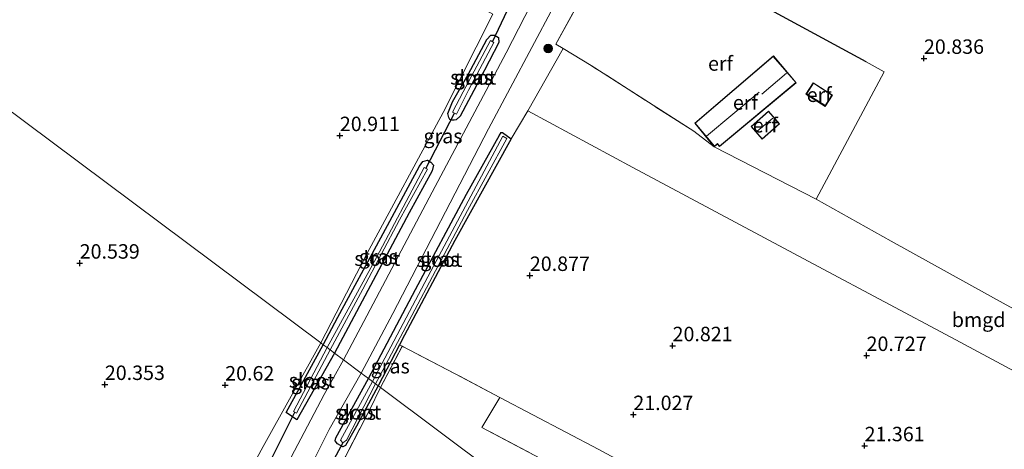
# Model space of a CAD drawing. Units: metres. Extents: x 199998 to 206345, y 362499 to 368753.
# Drawn here: x 200561 to 200732, y 363068 to 363142 of the extents above; entities that cross this region are included whole.
import ezdxf
from ezdxf.enums import TextEntityAlignment as Align

# ---------------------------------------------------------------- set-up
doc = ezdxf.new("R2010")
doc.units = ezdxf.units.M
doc.linetypes.add('IE-TERREINAFSCHEIDING', pattern=[10, 8, -2])
doc.layers.get('0').update_dxf_attribs({"lineweight": 25})
for name, color, linetype, lineweight in [('B-ME-GR-BOOM-S-B1', 93, 'Continuous', 18), ('B-ME-GW-HOOGTEPUNT-S-B1', 10, 'Continuous', 25), ('B-ME-GW-INSTEEKWATERGANG-L-B1', 10, 'Continuous', 25), ('B-ME-IE-GRASLAND-GV-B6', 93, 'Continuous', 18), ('B-ME-IE-GRONDWERKLIJN-GROND_INGERICHT-GV-B6', 253, 'Continuous', 18), ('B-ME-IE-HULPGEOMETRIE-L-B1', 53, 'Continuous', 18), ('B-ME-IE-TERREINAFSCHEIDING-HAAG-L-B1', 10, 'Continuous', 25), ('B-ME-IE-TERREINAFSCHEIDING-RASTERHEKWERK-L-B1', 8, 'IE-TERREINAFSCHEIDING', 18), ('B-ME-KG-KADASTRAAL-DAKRAND-L-B1', 13, 'Continuous', 18), ('B-ME-KG-KADASTRAAL-NOKLIJN-L-B1', 13, 'Continuous', 18), ('B-ME-KW-DUIKER-L-B1', 10, 'Continuous', 25), ('B-ME-OG-BEBOUWING-GV-B6', 173, 'Continuous', 18), ('B-ME-OG-WATER-GV-B6', 153, 'Continuous', 18), ('B-ME-VH-VERH_SOORT-BITUMEN-GV-B6', 8, 'IE-TERREINAFSCHEIDING-NATUURLIJK-HOUTWAL', 18)]:
    doc.layers.add(name, color=color, linetype=linetype, lineweight=lineweight)
doc.styles.add('NLCS-ISO', font='NLCS-ISO.TTF')
doc.linetypes.add('IE-TERREINAFSCHEIDING-NATUURLIJK-HOUTWAL', pattern='A,7,-1.5,[67,NLCS.SHX,S=0.75,R=45,X=0,Y=0],-1.5,7,-1.5,[70,NLCS.SHX,S=0.75,R=0,X=0,Y=0],-1.5', length=20)

# ---------------------------------------------------------------- blocks, each defined once
blk = doc.blocks.new('boom')
blk.add_hatch(color=256).paths.add_polyline_path([(-0.75, 0, 1), (0.75, 0, 1)])
blk.add_circle((0, 0), 0.75)
blk = doc.blocks.new('hoogtepunt')
for p, q in [((-0.5, 0), (0.5, 0)), ((0, 0.5), (0, -0.5))]:
    blk.add_line(p, q)

msp = doc.modelspace()

# ---------------------------------------------------------------- linework, layer by layer
at = {"layer": 'B-ME-GW-INSTEEKWATERGANG-L-B1'}
for points in [[(200638.99, 363132.84, 21.11), (200642.26, 363138.93, 21.14), (200642.93, 363139.68, 21.17), (200643.57, 363139.69, 21.14), (200644.28, 363139.27, 21.18), (200644.29, 363138.42, 21.21), (200640.96, 363131.94, 21.15)], [(200640.96, 363131.94, 21.15), (200637.63, 363125.67, 21.06), (200636.9, 363125.04, 21.06), (200636.54, 363124.93, 21.06), (200636.22, 363124.93, 21.07), (200635.82, 363125.08, 21.08), (200635.67, 363125.4, 21.07), (200635.49, 363126.09, 21.08), (200636.27, 363128.11, 21.09), (200638.99, 363132.84, 21.11)], [(200621.69, 363080.24, 21.13), (200629.88, 363095.65, 21.05), (200638.72, 363112.16, 21.02), (200644.4, 363122.37, 21), (200644.73, 363122.8, 20.95), (200644.95, 363122.82, 20.93), (200646.47, 363121.71, 20.96), (200636.68, 363104.12, 20.78), (200627.98, 363087.74, 20.83), (200627.1, 363086.04, 20.85), (200623.42, 363078.95, 20.92)], [(200613.88, 363086.07, 20.69), (200616.41, 363090.84, 20.67), (200623.87, 363104.56, 20.8), (200630.57, 363117, 20.93), (200631.16, 363117.82, 20.99), (200631.92, 363118.02, 21.03), (200632.54, 363117.7, 21.07), (200632.99, 363117.15, 21.08), (200632.75, 363116.18, 21.13), (200628.78, 363108.89, 21.08), (200615.85, 363084.6, 21.06)], [(200615.85, 363084.6, 21.06), (200609.32, 363073.1, 21.04), (200607.47, 363074.34, 20.71), (200613.88, 363086.07, 20.69)], [(200623.42, 363078.95, 20.92), (200619.62, 363071.97, 21.03), (200617.72, 363068.64, 21.19), (200617.25, 363068.4, 21.2), (200616.35, 363068.92, 21.19), (200615.92, 363069.46, 21.19), (200616.03, 363069.97, 21.16), (200621.69, 363080.24, 21.13)]]:
    msp.add_polyline3d(points, dxfattribs=at)
at = {"layer": 'B-ME-IE-GRASLAND-GV-B6'}
for points in [[(200655.3, 363155.56, 21.18), (200645.59, 363136.59, 21.15), (200632.76, 363112.49, 21.19), (200620.9, 363090.1, 21.14), (200617.36, 363083.47, 21.22), (200615.85, 363084.6, 21.06), (200628.78, 363108.89, 21.08), (200632.75, 363116.18, 21.13), (200632.99, 363117.15, 21.08), (200632.54, 363117.7, 21.07), (200631.92, 363118.02, 21.03), (200631.16, 363117.82, 20.99), (200630.57, 363117, 20.93), (200623.87, 363104.56, 20.8), (200616.41, 363090.84, 20.67), (200613.88, 363086.07, 20.69), (200613.43, 363086.41, 20.66), (200621.44, 363101.79, 20.56), (200634.67, 363126.3, 21.11), (200643.29, 363143.3, 21.14)], [(200662.83, 363153.79, 21.1), (200654.19, 363138.09, 21.22), (200655.45, 363137.34, 21.21), (200649.36, 363126.55, 21.08), (200646.47, 363121.71, 20.96), (200644.95, 363122.82, 20.93), (200644.73, 363122.8, 20.95), (200644.4, 363122.37, 21), (200638.72, 363112.16, 21.02), (200629.88, 363095.65, 21.05), (200621.69, 363080.24, 21.13), (200620.44, 363081.17, 21.22), (200625.94, 363091.51, 21.15), (200642.53, 363123.46, 21.16), (200653.79, 363144.57, 21.18)], [(200638.99, 363132.84, 21.11), (200636.27, 363128.11, 21.09), (200635.49, 363126.09, 21.08), (200635.67, 363125.4, 21.07), (200635.82, 363125.08, 21.08), (200636.22, 363124.93, 21.07), (200636.54, 363124.93, 21.06), (200636.9, 363125.04, 21.06), (200637.63, 363125.67, 21.06), (200640.96, 363131.94, 21.15), (200644.29, 363138.42, 21.21), (200644.28, 363139.27, 21.18), (200643.57, 363139.69, 21.14), (200642.93, 363139.68, 21.17), (200642.26, 363138.93, 21.14), (200638.99, 363132.84, 21.11)], [(200640.96, 363131.94, 21.15), (200637.63, 363125.67, 21.06), (200636.9, 363125.04, 21.06), (200636.54, 363124.93, 21.06), (200636.22, 363124.93, 21.07), (200635.82, 363125.08, 21.08), (200635.67, 363125.4, 21.07), (200635.49, 363126.09, 21.08), (200636.27, 363128.11, 21.09), (200638.99, 363132.84, 21.11), (200642.26, 363138.93, 21.14), (200642.93, 363139.68, 21.17), (200643.57, 363139.69, 21.14), (200644.28, 363139.27, 21.18), (200644.29, 363138.42, 21.21), (200640.96, 363131.94, 21.15)], [(200638.14, 363129.87, 20.18), (200636.3, 363126.33, 20.18), (200636.97, 363126.01, 20.18), (200639.07, 363130.14, 20.18), (200643.45, 363138.38, 20.18), (200642.87, 363138.76, 20.18), (200638.14, 363129.87, 20.18)], [(200646.47, 363121.71, 20.96), (200636.68, 363104.12, 20.78), (200627.98, 363087.74, 20.83), (200627.1, 363086.04, 20.85), (200623.42, 363078.95, 20.92), (200622.93, 363079.31, 20.49), (200623.68, 363080.67, 20.49), (200638.87, 363109.34, 20.49), (200645.68, 363121.77, 20.49), (200644.98, 363122.2, 20.49), (200632.55, 363098.82, 20.49), (200622.39, 363079.71, 20.5), (200621.69, 363080.24, 21.13), (200629.88, 363095.65, 21.05), (200638.72, 363112.16, 21.02), (200644.4, 363122.37, 21), (200644.73, 363122.8, 20.95), (200644.95, 363122.82, 20.93), (200646.47, 363121.71, 20.96)], [(200615.85, 363084.6, 21.06), (200615.07, 363085.18, 20.18), (200620.73, 363095.69, 20.18), (200627.08, 363107.69, 20.18), (200631.96, 363116.46, 20.18), (200631.36, 363116.77, 20.18), (200623.11, 363101.2, 20.18), (200614.53, 363085.59, 20.18), (200613.88, 363086.07, 20.69), (200616.41, 363090.84, 20.67), (200623.87, 363104.56, 20.8), (200630.57, 363117, 20.93), (200631.16, 363117.82, 20.99), (200631.92, 363118.02, 21.03), (200632.54, 363117.7, 21.07), (200632.99, 363117.15, 21.08), (200632.75, 363116.18, 21.13), (200628.78, 363108.89, 21.08), (200615.85, 363084.6, 21.06)], [(200544.09, 363020.33, 21.44), (200562.95, 363025.74, 21.43), (200574.5, 363028.96, 21.46), (200583.48, 363031.03, 21.4), (200584.18, 363032.5, 21.42), (200593.17, 363049.5, 21.23), (200603.43, 363068.43, 20.83), (200613.43, 363086.41, 20.66), (200613.88, 363086.07, 20.69)], [(200613.88, 363086.07, 20.69), (200607.47, 363074.34, 20.71), (200609.32, 363073.1, 21.04), (200615.85, 363084.6, 21.06), (200617.36, 363083.47, 21.22), (200614.05, 363077.48, 21.3), (200605.45, 363061.12, 21.42), (200596.47, 363043.94, 21.42), (200591.7, 363034.9, 21.38), (200589.98, 363033.02, 21.32), (200586.62, 363030.4, 21.38), (200583.72, 363028.83, 21.38), (200580.02, 363027.17, 21.4), (200575.56, 363025.89, 21.46), (200563.71, 363023.14, 21.56), (200550.2, 363019.99, 21.57)], [(200614.53, 363085.59, 20.18), (200608.71, 363074.54, 20.18), (200609.23, 363074.21, 20.18), (200615.07, 363085.18, 20.18), (200615.85, 363084.6, 21.06), (200609.32, 363073.1, 21.04), (200607.47, 363074.34, 20.71), (200613.88, 363086.07, 20.69), (200614.53, 363085.59, 20.18)], [(200627.56, 363085.8, 20.96), (200623.77, 363078.68, 20.94), (200623.42, 363078.95, 20.92), (200627.1, 363086.04, 20.85), (200627.56, 363085.8, 20.96)], [(200610.22, 363062.06, 21.34), (200614.89, 363071.39, 21.26), (200620.44, 363081.17, 21.22), (200621.69, 363080.24, 21.13), (200616.03, 363069.97, 21.16), (200615.92, 363069.46, 21.19), (200616.35, 363068.92, 21.19), (200617.25, 363068.4, 21.2), (200617.72, 363068.64, 21.19), (200619.62, 363071.97, 21.03), (200623.42, 363078.95, 20.92), (200623.77, 363078.68, 20.94), (200621.87, 363074.73, 20.96), (200616.55, 363064.48, 21.1)], [(200622.39, 363079.71, 20.5), (200616.84, 363069.56, 20.5), (200617.24, 363069.11, 20.5), (200617.9, 363069.56, 20.5), (200622.93, 363079.31, 20.49), (200623.42, 363078.95, 20.92), (200619.62, 363071.97, 21.03), (200617.72, 363068.64, 21.19), (200617.25, 363068.4, 21.2), (200616.35, 363068.92, 21.19), (200615.92, 363069.46, 21.19), (200616.03, 363069.97, 21.16), (200621.69, 363080.24, 21.13), (200622.39, 363079.71, 20.5)]]:
    msp.add_polyline3d(points, dxfattribs=at)
at = {"layer": 'B-ME-IE-GRONDWERKLIJN-GROND_INGERICHT-GV-B6'}
for points in [[(200536.36, 363251.91, 20.93), (200569.95, 363233.6, 21.01), (200603.55, 363215.29, 21.1), (200608.32, 363212.51, 21.1), (200626.79, 363201.73, 21.1), (200620.28, 363188.41, 21.02), (200606.93, 363163.64, 20.94), (200628.04, 363151.86, 21.17), (200643.29, 363143.3, 21.14), (200634.67, 363126.3, 21.11), (200621.44, 363101.79, 20.56), (200613.43, 363086.41, 20.66), (200464.55, 363197.52, 21.5)], [(200464.55, 363197.52, 21.5), (200613.43, 363086.41, 20.66)], [(200666.2, 363157.28, 20.96), (200680.38, 363150.06, 20.8), (200708.02, 363135.07, 20.96), (200711.1, 363133.31, 20.99), (200699.33, 363111.29, 20.99), (200681.67, 363120.35, 21.14), (200678.12, 363123.04, 21.05), (200660.33, 363134.42, 21.17), (200655.45, 363137.34, 21.21), (200654.19, 363138.09, 21.22), (200662.83, 363153.79, 21.1), (200663.8, 363153.2, 21.1), (200666.2, 363157.28, 20.96)], [(200887.06, 362882.18, 20.58), (200769.11, 362970.21, 20.9), (200771.18, 362974.51, 20.97), (200782.15, 362994.57, 20.88), (200796.42, 363019.82, 20.99), (200813.05, 363049.71, 21.22), (200808, 363052.53, 21.33), (200806.4, 363053.36, 21.19), (200804.46, 363054.37, 21.02), (200789.29, 363062.52, 20.84), (200767.98, 363073.93, 21.02), (200747.51, 363084.73, 21), (200732.24, 363092.96, 21.05), (200712.34, 363104.03, 20.96), (200699.33, 363111.29, 20.99), (200711.1, 363133.31, 20.99), (200708.02, 363135.07, 20.96), (200680.38, 363150.06, 20.8)], [(200678.12, 363123.04, 21.05), (200681.67, 363120.35, 21.14), (200699.33, 363111.29, 20.99), (200712.34, 363104.03, 20.96), (200732.24, 363092.96, 21.05), (200747.51, 363084.73, 21), (200767.98, 363073.93, 21.02), (200789.29, 363062.52, 20.84), (200804.46, 363054.37, 21.02), (200806.4, 363053.36, 21.19), (200801.47, 363044.6, 21.05), (200788.54, 363051.77, 20.8), (200773.33, 363060.21, 21.03), (200745.64, 363075.12, 21.12), (200722.65, 363087.37, 21.05), (200699.66, 363099.61, 20.99), (200667.54, 363116.74, 21), (200649.36, 363126.55, 21.08), (200655.45, 363137.34, 21.21), (200660.33, 363134.42, 21.17), (200678.12, 363123.04, 21.05)], [(200678.27, 363124.44, 21.14), (200681.67, 363120.36, 21.14), (200682.22, 363120.81, 21.14), (200682.58, 363120.38, 21.14), (200695.85, 363131.45, 21.14), (200691.9, 363136.08, 21.14), (200678.27, 363124.44, 21.14)], [(200697.56, 363129.45, 21.11), (200700.87, 363127.32, 21.11), (200702.13, 363129.28, 21.11), (200698.82, 363131.41, 21.11), (200697.56, 363129.45, 21.11)], [(200748.12, 363021.33, 20.64), (200723.6, 363034.44, 20.97), (200690.61, 363052.4, 21.33), (200678.03, 363059.13, 21.32), (200661.63, 363067.91, 21.08), (200644.49, 363076.96, 20.99), (200636.74, 363081.05, 21.02), (200627.56, 363085.8, 20.96), (200627.1, 363086.04, 20.85), (200627.98, 363087.74, 20.83), (200636.68, 363104.12, 20.78), (200646.47, 363121.71, 20.96), (200649.36, 363126.55, 21.08), (200667.54, 363116.74, 21), (200699.66, 363099.61, 20.99), (200722.65, 363087.37, 21.05), (200745.64, 363075.12, 21.12)], [(200688.03, 363123.87, 21.2), (200689.94, 363121.66, 21.2), (200692.99, 363124.3, 21.2), (200691.07, 363126.51, 21.2), (200688.03, 363123.87, 21.2)], [(200613.43, 363086.41, 20.66), (200603.43, 363068.43, 20.83), (200593.17, 363049.5, 21.23), (200584.18, 363032.5, 21.42), (200583.48, 363031.03, 21.4), (200574.5, 363028.96, 21.46), (200562.95, 363025.74, 21.43), (200544.09, 363020.33, 21.44)], [(200644.49, 363076.96, 20.99), (200641.38, 363071.74, 20.96), (200667.7, 363057.82, 21.29), (200690.05, 363045.35, 21.23), (200683.06, 363034.43, 21.03), (200667.17, 363046.29, 21.18), (200653.68, 363056.36, 21.31), (200623.77, 363078.68, 20.94), (200627.56, 363085.8, 20.96), (200636.74, 363081.05, 21.02), (200644.49, 363076.96, 20.99)], [(200683.06, 363034.43, 21.03), (200675.26, 363022.66, 20.83), (200673.75, 363020.08, 20.78), (200665.33, 363024.74, 20.94), (200654.96, 363030.25, 21.18), (200645.11, 363035.46, 21.33), (200633.94, 363041.38, 21.51), (200626.22, 363045.62, 21.49), (200614.72, 363051.71, 21.49), (200611.29, 363053.51, 21.41), (200616.55, 363064.48, 21.1), (200621.87, 363074.73, 20.96), (200623.77, 363078.68, 20.94), (200653.68, 363056.36, 21.31), (200667.17, 363046.29, 21.18), (200683.06, 363034.43, 21.03)], [(200771.31, 363009.14, 20.6), (200757.39, 362982.54, 20.72), (200752.8, 362985.39, 20.6), (200741, 362991.23, 20.58), (200720.95, 363007.79, 20.63), (200730.07, 363023.68, 20.77), (200705.19, 363037.16, 21.07), (200690.11, 363045.32, 21.23), (200690.05, 363045.35, 21.23), (200667.7, 363057.82, 21.29), (200641.38, 363071.74, 20.96), (200644.49, 363076.96, 20.99), (200661.63, 363067.91, 21.08), (200678.03, 363059.13, 21.32), (200690.61, 363052.4, 21.33), (200723.6, 363034.44, 20.97), (200748.12, 363021.33, 20.64), (200771.31, 363009.14, 20.6)]]:
    msp.add_polyline3d(points, dxfattribs=at)
at = {"layer": 'B-ME-IE-HULPGEOMETRIE-L-B1'}
msp.add_polyline3d([(200464.55, 363197.52, 21.5), (200613.43, 363086.41, 20.66), (200613.88, 363086.07, 20.69), (200614.53, 363085.59, 20.18), (200615.07, 363085.18, 20.18), (200615.85, 363084.6, 21.06), (200617.36, 363083.47, 21.22), (200620.44, 363081.17, 21.22), (200621.69, 363080.24, 21.13), (200622.39, 363079.71, 20.5), (200622.93, 363079.31, 20.49), (200623.42, 363078.95, 20.92), (200623.77, 363078.68, 20.94), (200653.68, 363056.36, 21.31), (200667.17, 363046.29, 21.18), (200683.06, 363034.43, 21.03), (200698.55, 363022.88, 20.72), (200718.75, 363007.8, 20.62), (200740.87, 362990.59, 20.52), (200759.03, 362977.59, 20.58), (200763.9, 362974.1, 20.97), (200768.27, 362970.84, 21.11), (200769.11, 362970.21, 20.9), (200887.06, 362882.18, 20.58)], dxfattribs=at)
at = {"layer": 'B-ME-IE-TERREINAFSCHEIDING-HAAG-L-B1'}
msp.add_polyline3d([(200708.02, 363135.07, 20.96), (200680.38, 363150.06, 20.8), (200666.2, 363157.28, 20.96)], dxfattribs=at)
at = {"layer": 'B-ME-IE-TERREINAFSCHEIDING-RASTERHEKWERK-L-B1'}
msp.add_line((200623.77, 363078.68, 20.94), (200627.56, 363085.8, 20.96), dxfattribs=at)
for points in [[(200678.12, 363123.04, 21.05), (200660.33, 363134.42, 21.17), (200655.45, 363137.34, 21.21), (200654.19, 363138.09, 21.22), (200662.83, 363153.79, 21.1), (200663.8, 363153.2, 21.1)], [(200763.9, 362974.1, 20.97), (200765.65, 362977.42, 20.92), (200757.39, 362982.54, 20.72), (200752.8, 362985.39, 20.6), (200741, 362991.23, 20.58), (200720.95, 363007.79, 20.63), (200730.07, 363023.68, 20.77), (200705.19, 363037.16, 21.07), (200690.11, 363045.32, 21.23), (200690.05, 363045.35, 21.23), (200667.7, 363057.82, 21.29), (200641.38, 363071.74, 20.96), (200644.49, 363076.96, 20.99), (200636.74, 363081.05, 21.02), (200627.56, 363085.8, 20.96), (200627.1, 363086.04, 20.85)], [(200763.9, 362974.1, 20.97), (200762.64, 362972.15, 20.95), (200759.27, 362973.27, 20.76), (200750.89, 362977.89, 20.5), (200736.15, 362986.27, 20.51), (200722.43, 362993.51, 20.46), (200710.58, 363000.05, 20.56), (200700.3, 363005.67, 20.61), (200686.92, 363012.75, 20.69), (200673.75, 363020.08, 20.78), (200665.33, 363024.74, 20.94), (200654.96, 363030.25, 21.18), (200645.11, 363035.46, 21.33), (200633.94, 363041.38, 21.51), (200626.22, 363045.62, 21.49), (200614.72, 363051.71, 21.49), (200611.29, 363053.51, 21.41), (200616.55, 363064.48, 21.1), (200621.87, 363074.73, 20.96), (200623.77, 363078.68, 20.94)]]:
    msp.add_polyline3d(points, dxfattribs=at)
at = {"layer": 'B-ME-KG-KADASTRAAL-DAKRAND-L-B1'}
for points in [[(200695.78, 363131.46, 23.3), (200682.59, 363120.45, 23.29), (200682.23, 363120.89, 23.43), (200681.68, 363120.43, 23.4), (200678.34, 363124.43, 22.78), (200691.89, 363136.01, 22.87), (200695.78, 363131.46, 23.3)], [(200700.85, 363127.38, 22.73), (200697.63, 363129.47, 22.72), (200698.84, 363131.34, 22.3), (200702.06, 363129.26, 22.34), (200700.85, 363127.38, 22.73)], [(200692.92, 363124.3, 22.88), (200689.95, 363121.73, 22.9), (200688.1, 363123.86, 22.75), (200691.07, 363126.44, 22.82), (200692.92, 363124.3, 22.88)]]:
    msp.add_polyline3d(points, dxfattribs=at)
at = {"layer": 'B-ME-KG-KADASTRAAL-NOKLIJN-L-B1'}
for p, q in [((200689.91, 363129.44, 24.36), (200694.17, 363133.12, 24.41)), ((200689.46, 363129.83, 24.64), (200680.32, 363122.18, 24.61)), ((200700.81, 363127.55, 22.74), (200697.78, 363129.48, 22.69)), ((200691.83, 363125.32, 23.69), (200689.09, 363123.07, 23.66))]:
    msp.add_line(p, q, dxfattribs=at)
at = {"layer": 'B-ME-KW-DUIKER-L-B1'}
for p, q in [((200643.21, 363138.54, 20.18), (200647.74, 363148.15, 20.49)), ((200631.68, 363116.61, 20.18), (200636.63, 363126.17, 20.18)), ((200604.21, 363064.92, 20.4), (200608.95, 363074.39, 20.18)), ((200617.24, 363069.11, 20.5), (200610.24, 363056.17, 20.49))]:
    msp.add_line(p, q, dxfattribs=at)
at = {"layer": 'B-ME-OG-BEBOUWING-GV-B6'}
for points in [[(200695.85, 363131.45, 21.14), (200682.58, 363120.38, 21.14), (200682.22, 363120.81, 21.14), (200681.67, 363120.36, 21.14), (200678.27, 363124.44, 21.14), (200691.9, 363136.08, 21.14), (200695.85, 363131.45, 21.14)], [(200700.87, 363127.32, 21.11), (200697.56, 363129.45, 21.11), (200698.82, 363131.41, 21.11), (200702.13, 363129.28, 21.11), (200700.87, 363127.32, 21.11)], [(200692.99, 363124.3, 21.2), (200689.94, 363121.66, 21.2), (200688.03, 363123.87, 21.2), (200691.07, 363126.51, 21.2), (200692.99, 363124.3, 21.2)]]:
    msp.add_polyline3d(points, dxfattribs=at)
at = {"layer": 'B-ME-OG-WATER-GV-B6'}
for points in [[(200639.07, 363130.14, 20.18), (200636.97, 363126.01, 20.18), (200636.3, 363126.33, 20.18), (200638.14, 363129.87, 20.18), (200642.87, 363138.76, 20.18), (200643.45, 363138.38, 20.18), (200639.07, 363130.14, 20.18)], [(200622.93, 363079.31, 20.49), (200622.39, 363079.71, 20.5), (200632.55, 363098.82, 20.49), (200644.98, 363122.2, 20.49), (200645.68, 363121.77, 20.49), (200638.87, 363109.34, 20.49), (200623.68, 363080.67, 20.49), (200622.93, 363079.31, 20.49)], [(200627.08, 363107.69, 20.18), (200620.73, 363095.69, 20.18), (200615.07, 363085.18, 20.18), (200614.53, 363085.59, 20.18), (200623.11, 363101.2, 20.18), (200631.36, 363116.77, 20.18), (200631.96, 363116.46, 20.18), (200627.08, 363107.69, 20.18)], [(200615.07, 363085.18, 20.18), (200609.23, 363074.21, 20.18), (200608.71, 363074.54, 20.18), (200614.53, 363085.59, 20.18), (200615.07, 363085.18, 20.18)], [(200622.93, 363079.31, 20.49), (200617.9, 363069.56, 20.5), (200617.24, 363069.11, 20.5), (200616.84, 363069.56, 20.5), (200622.39, 363079.71, 20.5), (200622.93, 363079.31, 20.49)]]:
    msp.add_polyline3d(points, dxfattribs=at)
at = {"layer": 'B-ME-VH-VERH_SOORT-BITUMEN-GV-B6'}
for points in [[(200653.79, 363144.57, 21.18), (200642.53, 363123.46, 21.16), (200625.94, 363091.51, 21.15), (200620.44, 363081.17, 21.22), (200617.36, 363083.47, 21.22), (200620.9, 363090.1, 21.14), (200632.76, 363112.49, 21.19), (200645.59, 363136.59, 21.15), (200655.3, 363155.56, 21.18)], [(200559.77, 362958.42, 21.23), (200568.93, 362980.64, 21.21), (200578.13, 363003.09, 21.34), (200583.04, 363014.68, 21.42), (200591.7, 363034.9, 21.38), (200596.47, 363043.94, 21.42), (200605.45, 363061.12, 21.42), (200614.05, 363077.48, 21.3), (200617.36, 363083.47, 21.22), (200620.44, 363081.17, 21.22), (200614.89, 363071.39, 21.26), (200610.22, 363062.06, 21.34), (200603.25, 363049.42, 21.28), (200596.16, 363035.8, 21.39), (200593.87, 363030.97, 21.39), (200591.14, 363025.2, 21.39), (200589.39, 363021.1, 21.4), (200587.57, 363016.8, 21.42), (200581.84, 363003.68, 21.37), (200575.65, 362988.81, 21.28), (200571.65, 362978.98, 21.23), (200566.82, 362966.97, 21.25), (200560.92, 362952.76, 21.29)]]:
    msp.add_polyline3d(points, dxfattribs=at)

# ---------------------------------------------------------------- block references
at = {"layer": 'B-ME-GR-BOOM-S-B1', "rotation": 90}
msp.add_blockref('boom', (200652.88, 363137.36, 21.25), dxfattribs=at)
at = {"layer": 'B-ME-GW-HOOGTEPUNT-S-B1', "rotation": 90}
for p in [(200718.01, 363135.66, 20.84), (200718.01, 363135.66, 20.84), (200616.75, 363122.28, 20.91), (200616.75, 363122.28, 20.91), (200571.65, 363100.2, 20.54), (200571.65, 363100.2, 20.54), (200649.69, 363098.07, 20.88), (200649.69, 363098.07, 20.88), (200674.43, 363085.9, 20.82), (200674.43, 363085.9, 20.82), (200708.06, 363084.21, 20.73), (200708.06, 363084.21, 20.73), (200576.01, 363079.19, 20.35), (200576.01, 363079.19, 20.35), (200596.87, 363079.1, 20.62), (200596.87, 363079.1, 20.62), (200667.63, 363073.98, 21.03), (200667.63, 363073.98, 21.03), (200707.72, 363068.58, 21.36), (200707.72, 363068.58, 21.36)]:
    msp.add_blockref('hoogtepunt', p, dxfattribs=at)

# ---------------------------------------------------------------- texts
at = {"layer": 'B-ME-GW-HOOGTEPUNT-S-B1', "ltscale": 0.2, "style": 'NLCS-ISO'}
for s, p in [('20.836', (200718.01, 363135.66, 20.84)), ('20.836', (200718.01, 363135.66, 20.84)), ('20.911', (200616.75, 363122.28, 20.91)), ('20.911', (200616.75, 363122.28, 20.91)), ('20.539', (200571.65, 363100.2, 20.54)), ('20.539', (200571.65, 363100.2, 20.54)), ('20.877', (200649.69, 363098.07, 20.88)), ('20.877', (200649.69, 363098.07, 20.88)), ('20.821', (200674.43, 363085.9, 20.82)), ('20.821', (200674.43, 363085.9, 20.82)), ('20.727', (200708.06, 363084.21, 20.73)), ('20.727', (200708.06, 363084.21, 20.73)), ('20.353', (200576.01, 363079.19, 20.35)), ('20.353', (200576.01, 363079.19, 20.35)), ('20.62', (200596.87, 363079.1, 20.62)), ('20.62', (200596.87, 363079.1, 20.62)), ('21.027', (200667.63, 363073.98, 21.03)), ('21.027', (200667.63, 363073.98, 21.03)), ('21.361', (200707.72, 363068.58, 21.36)), ('21.361', (200707.72, 363068.58, 21.36))]:
    msp.add_text(s, height=2.5, dxfattribs=at).set_placement(p, align=Align.BOTTOM_LEFT)
at = {"layer": 'B-ME-IE-GRASLAND-GV-B6', "ltscale": 0.2, "style": 'NLCS-ISO'}
for p in [(200639.88, 363132.38), (200639.89, 363132.31), (200639.89, 363132.31), (200634.63, 363122.2), (200623.43, 363101.31), (200634.08, 363100.88), (200625.49, 363082.36), (200611.66, 363079.58), (200619.67, 363074.32)]:
    msp.add_text('gras', height=2.5, dxfattribs=at).set_placement(p, align=Align.MIDDLE_CENTER)
at = {"layer": 'B-ME-IE-GRONDWERKLIJN-GROND_INGERICHT-GV-B6', "ltscale": 0.2, "style": 'NLCS-ISO'}
for s, p in [('erf', (200682.74, 363134.77)), ('erf', (200687.05, 363128.01)), ('erf', (200699.85, 363129.36)), ('erf', (200690.51, 363124.08)), ('bmgd', (200727.49, 363090.4))]:
    msp.add_text(s, height=2.5, dxfattribs=at).set_placement(p, align=Align.MIDDLE_CENTER)
at = {"layer": 'B-ME-OG-WATER-GV-B6', "ltscale": 0.2, "style": 'NLCS-ISO'}
for p in [(200639.87, 363132.37), (200623.24, 363100.99), (200633.99, 363100.8), (200611.89, 363079.89), (200619.93, 363074.38)]:
    msp.add_text('sloot', height=2.5, dxfattribs=at).set_placement(p, align=Align.MIDDLE_CENTER)

doc.saveas('drawing.dxf')
